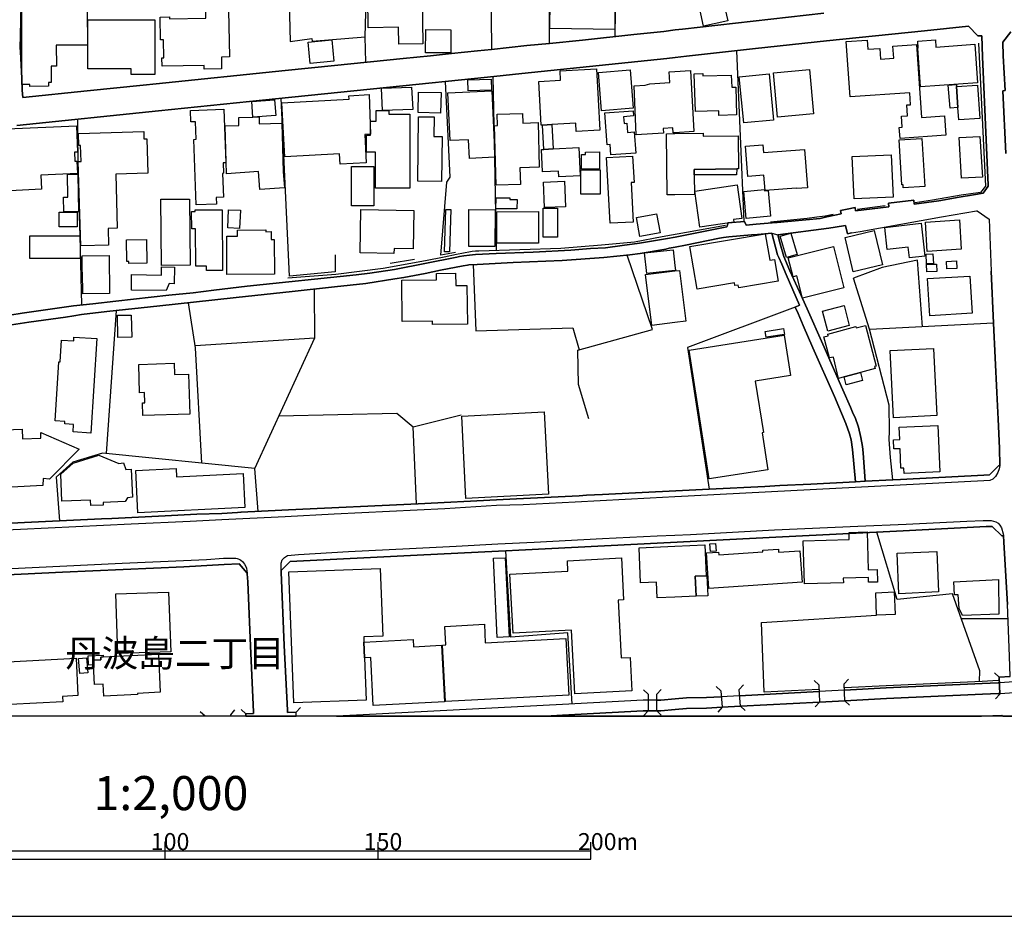
# Model space of a CAD drawing. Extents: x -10 to 410, y -24 to 273.
# Drawn here: x 182 to 298, y -24 to 81 of the extents above; entities that cross this region are included whole.
import ezdxf

# ---------------------------------------------------------------- set-up
doc = ezdxf.new("R2010")
doc.units = 0
for name, color, linetype in [('03_GYOUSEI_POLY', 4, 'Continuous'), ('05_DM_LINE', 7, 'Continuous'), ('06_HOUSE_POLY', 160, 'Continuous'), ('07_HODO_POLY', 1, 'Continuous'), ('08_ROAD_LINE', 3, 'Continuous'), ('09_ROAD_POLY', 5, 'Continuous'), ('12_KASEN_LINE', 4, 'Continuous'), ('13_KASEN_POLY', 253, 'Continuous'), ('印刷レイアウト', 1, 'Continuous'), ('印刷用フレーム', 1, 'Continuous'), ('背景', 3, 'Continuous')]:
    doc.layers.add(name, color=color, linetype=linetype)
doc.styles.add('STD', font='txt')

msp = doc.modelspace()

# ---------------------------------------------------------------- linework, layer by layer
at = {"layer": '05_DM_LINE', "color": 253}
for p, q in [((223.132633, 76.373288), (223.057186, 79.357775)), ((266.62283, 77.736513), (267.482037, 57.681923)), ((225.982072, 52.810902), (228.821864, 53.263932)), ((256.767101, 45.013962), (253.817065, 53.740389)), ((192.682296, 30.467046), (193.85225, 47.248107)), ((296.827705, 45.763959), (282.287679, 45.017752)), ((297.202875, 37.631123), (296.827705, 45.763959)), ((203.092513, 43.131217), (217.116808, 44.033488)), ((263.43715, 26.271609), (269.967329, 26.607506)), ((275.372683, 26.877257), (280.597171, 27.142874)), ((293.027075, 11.095964), (298.522002, 11.115256)), ((297.481928, 4.197504), (296.937259, 4.713235)), ((276.292524, 3.302813), (275.741998, 3.806831)), ((279.292513, 3.42787), (279.797564, 3.98253)), ((297.481928, 4.197504), (297.552208, 2.221053)), ((256.27204, 2.205206), (255.737017, 2.736439)), ((257.272152, 2.232766), (257.802352, 2.764)), ((264.807265, 2.623096), (264.241924, 3.11161)), ((264.807265, 2.623096), (264.946791, 0.677995)), ((266.957693, 2.756076), (267.446897, 3.32245)), ((267.09722, 0.791338), (266.957693, 2.756076)), ((267.007303, 2.037429), (276.327664, 2.537313)), ((276.292524, 3.302813), (276.377618, 1.287432)), ((279.377607, 1.447629), (279.292513, 3.42787)), ((256.27204, 2.205206), (256.27204, 0.255971)), ((257.272152, 0.271818), (257.272152, 2.232766)), ((276.377618, 1.287432), (267.09722, 0.791338)), ((276.377618, 1.287432), (275.872567, 0.732772)), ((279.377607, 1.447629), (279.927444, 0.935688)), ((297.552208, 2.221053), (297.037855, 1.677762)), ((204.247654, -0.349333), (203.682313, 0.138837)), ((207.262457, -0.208773), (207.747526, 0.361391)), ((209.027035, -0.072002), (208.472374, 0.43167)), ((214.92745, 0.088194), (215.432156, 0.642855)), ((214.94812, -0.352778), (214.92745, 0.088194)), ((256.27204, 0.255971), (255.74184, -0.271129)), ((257.272152, 0.271818), (257.802352, -0.26355)), ((264.946791, 0.677995), (264.457587, 0.111621)), ((267.09722, 0.791338), (267.66256, 0.302824)), ((194.380039, -0.352778), (194.442051, -0.282842)), ((204.247998, -0.352778), (204.247654, -0.349333)), ((207.273481, -0.352778), (207.262457, -0.208773)), ((209.04047, -0.352778), (209.027035, -0.072002))]:
    msp.add_line(p, q, dxfattribs=at)
for points in [[(252.396997, 79.392914), (252.486914, 85.306765), (252.962682, 97.638829), (250.192136, 97.615403), (237.691951, 97.322569), (237.872819, 77.85778), (242.026915, 78.330103), (244.667581, 78.596064), (244.702721, 82.568604)], [(220.03756, 95.873218), (213.912869, 91.197534), (214.217415, 78.826196), (216.787801, 79.177941), (216.802271, 78.842044), (223.057186, 79.357775), (223.512283, 96.556725), (220.03756, 95.873218)], [(233.656711, 54.052859), (231.932096, 53.740389), (232.622838, 62.302829), (233.002488, 62.896764), (232.487101, 74.123296)], [(238.446772, 54.283336), (238.272106, 65.127119), (238.062299, 74.713097)], [(219.507359, 53.791376), (219.53182, 51.791154), (214.167461, 51.267844), (213.182164, 72.150635)], [(189.75741, 47.896818), (189.587566, 55.998305), (189.35709, 63.103814), (189.316954, 69.697382)], [(235.73686, 52.631068), (236.037617, 44.853765), (247.422624, 45.205165), (248.172621, 42.638913)], [(288.491951, 45.338146), (287.906974, 53.142665), (283.752534, 52.283458), (280.392187, 51.025654)], [(284.997591, 27.361637), (284.736797, 29.99059), (284.582802, 32.092098), (284.587625, 33.080151), (284.566954, 36.11528), (282.272176, 45.072529), (280.392187, 51.025654)], [(210.067109, 28.705225), (217.116808, 44.033488), (217.082701, 49.763715)], [(274.027029, 49.420239), (274.942046, 47.427941), (276.792752, 43.29107), (279.132316, 37.947382), (280.031831, 35.896517), (280.33741, 35.115514), (280.557208, 34.68591), (280.952705, 33.568666), (281.257595, 32.330154), (281.437085, 31.271821), (281.507365, 30.54525), (281.762302, 27.20144)], [(203.86697, 29.338089), (203.132476, 42.877314), (202.312199, 48.158301)], [(280.597171, 27.142874), (280.262307, 30.93179), (280.10211, 32.052824), (279.922621, 32.767681), (279.491984, 33.990346), (278.137373, 37.138818), (275.622797, 42.853543), (274.486949, 45.466992), (273.882335, 46.881204), (273.537826, 47.63878), (260.882612, 42.892817), (263.43715, 26.271609)], [(249.297445, 34.514), (248.09235, 38.55682), (248.026893, 42.59585), (256.767101, 45.013962)], [(212.917581, 34.89675), (226.772032, 35.201297), (228.677515, 33.587958)], [(229.082658, 24.556985), (228.677515, 33.587958), (234.302322, 34.982533)], [(296.357104, 27.943514), (297.387188, 29.025618), (297.577702, 29.041121), (297.502599, 31.076484), (297.347225, 34.48265)], [(210.462606, 23.666083), (210.067109, 28.705225), (192.212557, 30.517689), (188.722331, 29.455222), (186.752597, 27.669973), (187.147061, 22.545049), (192.092495, 22.78724), (193.281915, 22.842017)], [(284.997591, 27.361637), (285.906752, 27.408491), (295.672564, 27.908374), (296.357104, 27.943514)], [(295.167513, 3.693487), (295.212644, 4.951291), (292.002504, 13.978819), (285.491962, 13.326318), (283.132416, 21.236602)], [(247.36199, 1.056955), (246.827656, 9.400632), (240.156917, 8.912462), (239.552303, 19.05689), (238.696886, 19.017616), (229.137435, 18.541159)], [(276.316984, 2.783293), (269.877756, 2.443606), (269.587679, 10.627086), (283.092453, 11.486637)], [(297.497776, 3.806831), (297.357216, 3.803041), (295.467581, 3.7052), (284.196951, 3.205317), (279.31215, 2.94349)], [(279.321796, 2.69751), (284.207631, 2.955203), (295.477227, 3.455431), (297.362039, 3.552927), (297.507422, 3.556717)], [(256.27204, 1.506196), (255.677417, 1.498272), (246.202715, 0.998389), (222.797426, -0.197059), (219.6648, -0.352778)], [(257.272152, 1.521699), (257.762389, 1.525488), (259.441873, 1.666048), (260.757555, 1.775602), (263.137427, 1.830379), (264.857218, 1.919952)], [(297.547385, 2.306836), (297.402002, 2.303046), (295.537861, 2.205206), (284.267231, 1.705322), (279.377607, 1.447629)], [(256.27204, 0.255971), (255.677417, 0.248391), (246.202715, -0.251836), (244.22592, -0.352778)], [(264.946791, 0.677995), (263.137427, 0.580154), (260.757555, 0.525722), (259.441873, 0.416168), (257.762389, 0.275608), (257.272152, 0.271818)]]:
    msp.add_lwpolyline(points, dxfattribs=at)
at = {"layer": '06_HOUSE_POLY', "color": 255}
for points in [[(252.33843, 80.232484), (244.728215, 80.326535), (244.808141, 86.716843), (247.768167, 86.681703), (247.79366, 88.701218), (249.923419, 88.677791), (249.943056, 90.072366), (252.523088, 90.037226), (252.463487, 85.306765), (252.083493, 85.3109), (252.048353, 82.756017), (252.368747, 82.752227), (252.33843, 80.232484)], [(226.989073, 78.502013), (226.958757, 80.490522), (223.403073, 80.435745), (223.298343, 87.412408), (224.913748, 87.435834), (224.928217, 86.431934), (229.703809, 86.502214), (229.823698, 78.541287), (226.989073, 78.502013)], [(204.152913, 75.580227), (204.14809, 76.006041), (199.193009, 75.916124), (199.173545, 76.884885), (199.397993, 76.884885), (199.353206, 79.021533), (199.008352, 79.017744), (198.958571, 81.681836), (200.048427, 81.701473), (200.05325, 81.486499), (204.333781, 81.564703), (204.25351, 86.056763), (206.933105, 86.10775), (207.098126, 77.002018), (206.158648, 76.986515), (206.183108, 75.615367), (204.152913, 75.580227)], [(183.68319, 73.541075), (183.68319, 73.759839), (182.743712, 73.759839), (182.718391, 84.306999), (184.623701, 84.306999), (184.623701, 83.447447), (184.993704, 83.470874), (184.993704, 83.869472), (185.878577, 83.877051), (185.878577, 85.185843), (187.178411, 85.185843), (187.178411, 83.916325), (187.652973, 83.920114), (187.65883, 82.572393), (190.4137, 82.576527), (190.418523, 78.392803), (186.773096, 78.38488), (186.777919, 75.916124), (186.152979, 75.916124), (186.158835, 74.006163), (185.862901, 74.006163), (185.862901, 73.572426), (183.68319, 73.541075)], [(262.768113, 80.595942), (262.208629, 83.162193), (265.053244, 83.795058), (265.618929, 81.232595), (262.768113, 80.595942)], [(195.573937, 74.939784), (195.56808, 75.619501), (190.487942, 75.611578), (190.478124, 81.357652), (198.338454, 81.365576), (198.348272, 74.947363), (195.573937, 74.939784)], [(233.103084, 77.467106), (230.128589, 77.482609), (230.153049, 80.220771), (233.113764, 80.185631), (233.103084, 77.467106)], [(216.583507, 76.236518), (216.348207, 78.755916), (219.118753, 79.017744), (219.358187, 76.502135), (216.583507, 76.236518)], [(285.843362, 67.439811), (285.753445, 68.736545), (286.093476, 68.759972), (286.003559, 70.056706), (286.713593, 70.107693), (286.623676, 71.365498), (287.078773, 71.396848), (286.983, 72.802791), (279.968441, 72.322545), (279.52299, 78.80277), (281.968319, 78.97089), (282.043766, 77.900499), (283.468313, 78.002129), (283.553407, 76.744325), (285.108179, 76.849745), (285.008615, 78.271536), (287.763314, 78.463083), (288.353114, 69.904433), (291.078874, 70.091846), (291.233214, 67.810848), (285.843362, 67.439811)], [(288.248728, 73.482509), (287.918688, 78.017632), (287.983111, 78.021766), (287.923511, 78.86926), (289.987812, 79.025667), (290.053269, 78.146823), (294.612853, 78.48272), (294.948749, 73.974813), (288.248728, 73.482509)], [(243.848337, 69.005952), (243.692963, 68.994238), (243.413566, 74.13501), (245.978095, 74.27557), (245.918495, 75.365598), (250.213496, 75.599864), (250.607959, 68.400648), (247.813298, 68.244241), (247.758521, 69.236428), (244.958691, 69.080366), (243.848337, 69.005952)], [(250.79365, 70.681991), (250.418479, 75.181974), (254.148139, 75.49031), (254.522965, 70.990327), (250.79365, 70.681991)], [(254.848183, 67.857701), (254.612882, 73.627203), (255.92822, 73.697483), (256.468411, 73.865259), (258.803497, 74.021666), (258.728049, 75.256044), (259.413623, 75.294973), (261.223332, 75.400738), (261.648112, 68.244241), (259.413623, 68.115394), (259.187969, 68.099891), (259.152829, 68.681768), (258.023183, 68.615278), (258.053499, 68.045114), (254.848183, 67.857701)], [(271.463534, 69.927859), (270.97812, 75.135121), (275.192849, 75.52545), (275.678263, 70.314743), (271.463534, 69.927859)], [(235.128456, 73.041192), (235.093316, 74.326213), (237.818042, 74.404416), (237.858005, 73.119396), (235.128456, 73.041192)], [(264.583678, 70.146623), (264.563007, 70.697493), (261.808309, 70.607576), (261.663615, 75.00593), (262.678196, 75.04107), (262.688186, 74.771663), (266.033719, 74.881217), (266.078849, 73.455292), (266.548416, 73.470795), (266.653147, 70.213113), (264.583678, 70.146623)], [(267.487893, 69.256066), (266.96355, 74.685881), (270.463422, 75.021777), (270.982943, 69.591962), (267.487893, 69.256066)], [(225.083591, 70.705417), (224.948888, 73.341949), (228.493891, 73.470795), (228.628594, 70.838053), (225.083591, 70.705417)], [(231.902813, 70.40466), (229.253535, 70.467017), (229.308312, 72.877205), (231.958624, 72.814505), (231.902813, 70.40466)], [(235.27315, 65.088189), (235.173587, 67.279614), (233.008344, 67.181774), (232.753407, 72.779365), (237.903136, 73.017765), (238.258325, 65.224959), (235.27315, 65.088189)], [(292.643292, 71.07232), (291.723107, 70.994461), (291.508477, 73.697483), (292.473448, 73.771552), (292.483095, 73.529362), (292.643292, 71.07232)], [(292.643292, 71.07232), (292.483095, 73.529362), (294.948749, 73.689559), (295.203687, 69.791089), (292.738032, 69.630892), (292.643292, 71.07232)], [(209.868671, 69.935783), (209.728111, 71.791311), (212.402884, 71.982514), (212.543443, 70.134909), (209.868671, 69.935783)], [(223.673513, 67.939695), (223.018256, 67.916268), (223.163639, 64.576248), (220.09337, 64.416051), (220.027913, 65.615289), (213.593509, 65.275602), (213.258301, 71.615267), (221.143091, 72.037291), (221.118631, 72.455181), (223.508493, 72.576449), (223.673513, 67.939695)], [(203.188287, 59.627024), (202.903033, 67.326468), (203.178296, 67.338181), (203.103193, 69.396625), (202.588496, 69.376988), (202.543709, 70.72471), (206.458716, 70.869404), (206.688159, 64.592095), (206.373622, 64.576248), (206.418753, 63.346004), (206.303342, 63.34187), (206.402905, 60.545142), (205.558168, 60.517925), (205.588485, 59.716941), (203.188287, 59.627024)], [(223.673513, 67.939695), (223.673513, 69.482753), (224.313268, 69.482753), (224.313268, 70.705417), (225.083591, 70.705417), (225.828765, 70.705417), (225.828765, 70.287183), (228.293731, 70.287183), (228.298554, 61.615533), (224.258491, 61.611399), (224.253668, 65.830263), (223.213593, 65.830263), (223.213593, 67.838064), (223.673513, 67.838064), (223.673513, 67.939695)], [(251.898147, 65.506079), (251.803407, 66.71703), (251.468544, 66.689814), (251.18329, 70.428087), (254.503673, 70.677856), (254.548459, 70.072553), (253.378505, 69.982636), (253.438105, 69.201289), (253.753676, 69.224715), (253.833602, 68.135031), (254.618739, 68.197388), (254.808219, 65.724843), (251.898147, 65.506079)], [(209.868671, 69.935783), (210.588352, 69.95542), (210.607989, 69.142722), (213.258301, 69.217136), (213.413675, 63.537207), (213.548378, 61.642749), (210.673446, 61.439488), (210.528063, 63.553054), (206.743625, 63.287438), (206.588596, 68.931882), (208.223294, 68.974946), (208.198834, 69.892719), (209.868671, 69.935783)], [(231.998587, 62.381033), (229.218395, 62.416173), (229.313135, 69.99056), (231.133523, 69.967133), (231.103206, 67.677867), (232.067833, 67.666154), (231.998587, 62.381033)], [(238.428513, 61.955219), (238.228008, 68.935672), (238.583542, 68.947385), (238.543579, 70.295106), (241.513251, 70.380889), (241.543568, 69.240563), (243.343286, 69.291206), (243.48798, 64.064651), (241.218351, 64.002295), (241.273128, 62.041347), (238.428513, 61.955219)], [(181.317959, 61.303063), (180.998599, 68.556711), (189.128507, 68.912245), (189.263383, 65.826473), (188.913706, 65.810626), (188.958664, 64.767795), (189.197926, 64.779508), (189.263383, 63.30673), (184.963559, 63.119317), (185.038662, 61.467049), (181.317959, 61.303063)], [(189.638382, 54.81457), (189.357951, 64.720942), (189.688163, 64.732655), (189.633386, 66.627113), (189.423408, 66.619189), (189.383445, 68.021688), (197.038791, 68.240451), (197.063079, 67.385034), (197.418613, 67.396748), (197.533851, 63.369431), (193.753548, 63.259877), (193.938205, 56.892651), (192.848349, 56.861646), (192.902954, 54.904487), (189.638382, 54.81457)], [(243.848337, 69.005952), (244.958691, 69.080366), (245.113032, 66.213013), (244.003711, 66.146522), (243.848337, 69.005952)], [(266.66865, 63.869314), (261.652935, 63.802824), (261.663615, 63.154457), (261.692898, 60.861401), (259.413623, 60.830396), (258.508596, 60.814548), (258.408689, 67.994472), (259.413623, 68.009975), (262.718503, 68.056828), (262.723326, 67.697504), (266.818167, 67.752281), (266.86881, 63.877238), (266.66865, 63.869314)], [(286.223356, 61.650673), (286.197862, 62.006207), (286.053513, 62.002072), (285.728296, 67.259977), (288.408925, 67.431887), (288.758257, 61.81087), (286.223356, 61.650673)], [(293.058426, 62.759993), (292.783851, 67.541097), (295.228147, 67.682001), (295.508577, 62.900553), (293.058426, 62.759993)], [(244.003711, 66.146522), (245.113032, 66.213013), (248.108198, 66.384923), (248.288721, 63.06075), (245.783792, 62.92019), (245.748652, 63.611621), (243.868663, 63.509991), (243.728103, 66.131019), (244.003711, 66.146522)], [(270.013493, 61.314776), (269.868799, 63.111393), (267.982954, 62.963254), (267.698044, 66.525483), (269.728239, 66.68568), (269.798519, 65.771696), (274.638189, 66.150656), (274.993723, 61.650673), (273.633599, 61.545253), (273.628432, 61.599685), (270.013493, 61.314776)], [(248.443061, 63.826251), (248.423424, 65.537429), (248.898158, 65.541219), (248.898158, 65.838186), (250.543536, 65.857479), (250.567996, 63.849677), (248.443061, 63.826251)], [(251.823044, 57.474873), (251.388273, 65.189819), (254.438216, 65.361385), (254.612882, 62.279403), (254.253559, 62.26011), (254.513319, 57.627146), (251.823044, 57.474873)], [(280.443175, 60.349805), (280.228201, 65.322456), (284.803288, 65.517792), (285.018262, 60.545142), (280.443175, 60.349805)], [(224.053507, 59.50989), (221.453838, 59.50989), (221.453838, 64.150434), (224.053507, 64.150434), (224.053507, 59.50989)], [(248.368647, 60.884828), (248.343498, 63.724965), (250.618639, 63.744257), (250.643099, 60.904465), (248.368647, 60.884828)], [(266.66865, 63.869314), (266.653147, 63.16617), (261.663615, 63.154457), (261.652935, 63.802824), (266.66865, 63.869314)], [(187.652973, 58.81467), (187.628513, 60.541352), (188.123745, 60.553065), (188.08361, 63.23645), (189.313165, 63.252298), (189.373626, 58.841886), (187.652973, 58.81467)], [(244.08846, 59.33798), (243.978217, 62.314543), (246.463509, 62.40446), (246.573063, 59.427897), (244.08846, 59.33798)], [(262.338509, 57.029422), (261.733206, 61.240362), (266.708613, 61.98278), (267.268096, 58.056749), (266.30347, 57.9124), (266.343433, 57.630935), (262.338509, 57.029422)], [(267.782794, 58.060883), (267.508564, 61.224859), (269.928399, 61.435699), (269.942868, 61.271712), (270.368682, 61.310642), (270.628442, 58.310653), (267.782794, 58.060883)], [(199.108088, 52.521514), (199.038669, 60.302951), (202.409006, 60.330168), (202.478252, 52.552865), (199.108088, 52.521514)], [(240.862817, 59.170204), (238.398196, 59.181917), (238.403019, 60.474862), (240.038751, 60.470728), (240.038751, 60.275735), (240.868674, 60.275735), (240.862817, 59.170204)], [(204.398204, 51.935848), (204.393381, 52.455368), (203.153147, 52.447445), (203.123519, 56.838219), (202.673589, 56.830295), (202.658775, 58.865313), (203.078733, 58.869447), (203.078733, 59.041357), (206.233062, 59.064784), (206.288873, 51.951351), (204.398204, 51.935848)], [(208.30322, 56.869225), (206.907956, 56.931925), (206.998562, 59.064784), (208.393137, 59.006217), (208.30322, 56.869225)], [(226.418566, 53.920223), (222.433279, 54.009795), (222.548345, 59.111637), (228.772944, 58.970733), (228.668557, 54.470749), (226.428212, 54.521737), (226.418566, 53.920223)], [(232.938064, 54.11935), (232.363078, 54.142776), (232.508461, 59.111637), (233.083792, 59.092), (232.938064, 54.11935)], [(238.282785, 54.736366), (235.192879, 54.752214), (235.218373, 59.080287), (238.303456, 59.06065), (238.282785, 54.736366)], [(245.612915, 55.849821), (243.9479, 55.849821), (243.953757, 59.2677), (245.618772, 59.2677), (245.612915, 55.849821)], [(189.213601, 57.064562), (187.09349, 57.076275), (187.103136, 58.791243), (189.223248, 58.77953), (189.213601, 57.064562)], [(238.518085, 55.146677), (238.508439, 58.838097), (243.388417, 58.846021), (243.398063, 55.16218), (238.518085, 55.146677)], [(255.308103, 55.931814), (254.893313, 58.15459), (257.253548, 58.592117), (257.668682, 56.365552), (255.308103, 55.931814)], [(289.038688, 54.177916), (288.813034, 57.611643), (292.808312, 57.869336), (293.028109, 54.435609), (289.038688, 54.177916)], [(206.813216, 51.474894), (206.778076, 55.955241), (208.063097, 55.966954), (208.058274, 56.678022), (211.368666, 56.701449), (211.368666, 56.494398), (211.993951, 56.501978), (212.003597, 55.572491), (212.36292, 55.57628), (212.393237, 51.517613), (206.813216, 51.474894)], [(286.938213, 53.412416), (286.793519, 54.689513), (284.338544, 54.412183), (284.043644, 56.986358), (288.328654, 57.474873), (288.768248, 53.619466), (286.938213, 53.412416)], [(189.572925, 53.338002), (183.673543, 53.357639), (183.678366, 56.025521), (189.578781, 56.005884), (189.572925, 53.338002)], [(195.282826, 52.759915), (195.278003, 53.005895), (195.053383, 53.002105), (194.998606, 55.545275), (197.348333, 55.595917), (197.402938, 52.806768), (195.282826, 52.759915)], [(262.032929, 49.759926), (261.173378, 54.736366), (270.018316, 56.255998), (270.553339, 53.146799), (271.103177, 53.240506), (271.538637, 50.689757), (266.898093, 49.892906), (266.843316, 50.236382), (266.458499, 50.170237), (266.403033, 50.509923), (262.032929, 49.759926)], [(272.498785, 53.463059), (271.763257, 55.951451), (273.013482, 56.322488), (273.748665, 53.826516), (272.498785, 53.463059)], [(280.358081, 51.779441), (279.388287, 55.814681), (282.798587, 56.634958), (283.773204, 52.607642), (280.358081, 51.779441)], [(256.108054, 51.592027), (255.843471, 53.994293), (259.20864, 54.369463), (259.413623, 52.541151), (259.473223, 51.963064), (259.413623, 51.955141), (256.108054, 51.592027)], [(274.373606, 48.697458), (273.708702, 51.302984), (273.278065, 51.18964), (272.713414, 53.416206), (278.013349, 54.752214), (279.242904, 49.920123), (274.373606, 48.697458)], [(189.888323, 49.216979), (189.853183, 51.759804), (189.822866, 51.756014), (189.808225, 53.666319), (192.973234, 53.697325), (193.028011, 49.255908), (189.888323, 49.216979)], [(288.942914, 52.705138), (288.898128, 53.865446), (289.708759, 53.896796), (289.753545, 52.736488), (288.942914, 52.705138)], [(199.657925, 49.607652), (195.588578, 49.619366), (195.598225, 51.451468), (199.123763, 51.377053), (199.143228, 52.377165), (200.653041, 52.342025), (200.613078, 50.39279), (200.043604, 50.396579), (199.657925, 49.607652)], [(288.978054, 51.779441), (288.953594, 52.669998), (290.128716, 52.701348), (290.152832, 51.810791), (288.978054, 51.779441)], [(291.338634, 52.119472), (291.293503, 53.005895), (292.453811, 53.072385), (292.503421, 52.181828), (291.338634, 52.119472)], [(230.943009, 45.587915), (230.938186, 45.974799), (227.402829, 45.93587), (227.348397, 50.795177), (231.428423, 50.84203), (231.418777, 51.580314), (233.657745, 51.60753), (233.678415, 50.177816), (234.987896, 50.189529), (235.038883, 45.630979), (230.943009, 45.587915)], [(256.688208, 45.486629), (255.947857, 51.463181), (259.413623, 51.892784), (259.937967, 51.955141), (260.678318, 45.982723), (259.413623, 45.822526), (256.688208, 45.486629)], [(289.328765, 46.63109), (289.078651, 50.98259), (294.038555, 51.271634), (294.293492, 46.916344), (289.328765, 46.63109)], [(277.367738, 44.822415), (276.748655, 47.1544), (279.26323, 47.822404), (279.883347, 45.486629), (277.367738, 44.822415)], [(194.00349, 44.060704), (193.947852, 46.677943), (195.572903, 46.713083), (195.628541, 44.095844), (194.00349, 44.060704)], [(270.128559, 44.099634), (270.023139, 44.779351), (272.178391, 45.119382), (272.282777, 44.435875), (270.128559, 44.099634)], [(281.192828, 39.971031), (279.282867, 39.467014), (278.628643, 39.256174), (278.013349, 41.771783), (277.543438, 41.701503), (276.898172, 44.146832), (277.418726, 44.279468), (277.367738, 44.474805), (280.663661, 45.369496), (280.708792, 45.213089), (281.768159, 45.490419), (283.02803, 40.724818), (282.848196, 40.681755), (282.918476, 40.427851), (281.192828, 39.971031)], [(190.833657, 32.857598), (188.742829, 32.986445), (188.798467, 33.877002), (187.758393, 33.939703), (187.77803, 34.20532), (186.628574, 34.279389), (187.053354, 41.232625), (187.237839, 41.220912), (187.393213, 43.77545), (188.822928, 43.685878), (188.848249, 44.115481), (191.513375, 43.951495), (190.833657, 32.857598)], [(263.43336, 27.48256), (261.072781, 42.607563), (272.233168, 44.349748), (272.968351, 39.63479), (268.833548, 38.967131), (269.818156, 32.912375), (269.643145, 32.884814), (270.318039, 28.556741), (263.43336, 27.48256)], [(285.067871, 34.666273), (284.668585, 42.541073), (289.763192, 42.8029), (290.163856, 34.928101), (285.067871, 34.666273)], [(196.947841, 34.928101), (196.903054, 36.416382), (197.173494, 36.420171), (197.138354, 37.607696), (196.548554, 37.591848), (196.447957, 40.920155), (200.603087, 41.045212), (200.64305, 39.724707), (202.303242, 39.77156), (202.437945, 35.087953), (196.947841, 34.928101)], [(281.192828, 39.971031), (281.433295, 39.029487), (279.518167, 38.529603), (279.282867, 39.467014), (281.192828, 39.971031)], [(234.878687, 25.177791), (234.373636, 34.83026), (244.058143, 35.338067), (244.563194, 25.681809), (234.878687, 25.177791)], [(286.313273, 28.095787), (286.282956, 28.752078), (285.947748, 28.736575), (285.838539, 31.021707), (285.133328, 30.990356), (285.083719, 32.072461), (285.803399, 32.107601), (285.737942, 33.552818), (290.277889, 33.759869), (290.528003, 28.291124), (286.313273, 28.095787)], [(177.813091, 26.314673), (177.498726, 32.029397), (178.683322, 32.072461), (178.64801, 33.177992), (182.772995, 33.330265), (182.793666, 32.201308), (184.958564, 32.271587), (184.938066, 32.919954), (189.452691, 30.96314), (185.973317, 27.467057), (185.223319, 27.510121), (185.208678, 26.689499), (177.813091, 26.314673)], [(190.827801, 24.349935), (190.808336, 25.002091), (187.418534, 24.884958), (187.303296, 28.037221), (188.758504, 29.346012), (191.753498, 30.252072), (194.128547, 29.287446), (194.678384, 29.381152), (194.938144, 28.591881), (195.558261, 28.615308), (195.737923, 25.326275), (195.123663, 25.271842), (194.843404, 24.830181), (192.273018, 24.701335), (192.268195, 24.396788), (190.827801, 24.349935)], [(196.353217, 23.510021), (196.108099, 28.447531), (200.848378, 28.685588), (200.893164, 27.736464), (208.702851, 28.127138), (208.903011, 24.134961), (196.353217, 23.510021)], [(274.633366, 15.146707), (274.468346, 20.205141), (279.88817, 20.384975), (279.863021, 21.181825), (281.968319, 21.252105), (282.113013, 16.822401), (283.162733, 16.857541), (283.213376, 15.380973), (282.157799, 15.345833), (282.138162, 15.920131), (279.17848, 15.826424), (279.19295, 15.29519), (274.633366, 15.146707)], [(261.888235, 13.720782), (259.41259, 13.611572), (257.317971, 13.517866), (257.232878, 15.377184), (255.38355, 15.291056), (255.193037, 19.392787), (259.41259, 19.5802), (262.933133, 19.740397), (263.098153, 16.115468), (261.777992, 16.056901), (261.888235, 13.720782)], [(263.58839, 18.947336), (263.51811, 19.861664), (264.193004, 19.912307), (264.263284, 18.994189), (263.58839, 18.947336)], [(263.383407, 14.630976), (263.112967, 18.791273), (264.543715, 18.88498), (264.563007, 18.564586), (269.733062, 18.904617), (269.718248, 19.12717), (271.563097, 19.252227), (271.58859, 18.877056), (274.093519, 19.041043), (274.338466, 15.349967), (263.383407, 14.630976)], [(285.713482, 14.002246), (285.497819, 18.767847), (290.158, 18.974897), (290.372629, 14.213086), (285.713482, 14.002246)], [(238.548402, 8.876978), (238.088482, 18.166333), (239.48788, 18.236613), (239.9478, 8.939678), (238.548402, 8.876978)], [(247.657924, 2.252059), (247.268283, 9.740318), (240.398074, 9.385129), (240.037717, 16.287378), (246.843503, 16.642912), (246.782869, 17.877289), (253.133558, 18.201473), (253.388151, 13.302892), (252.763211, 13.267752), (253.112888, 6.486426), (254.143316, 6.537413), (254.348299, 2.595879), (247.657924, 2.252059)], [(222.963479, 6.474712), (223.148136, 1.517909), (214.668723, 1.197515), (214.093392, 16.556784), (224.808328, 16.955382), (225.108051, 9.025461), (222.867706, 8.939678), (222.893199, 8.326451), (222.963479, 6.474712)], [(263.098153, 16.115468), (263.157753, 16.115468), (263.277987, 13.775559), (261.888235, 13.720782), (261.777992, 16.056901), (263.098153, 16.115468)], [(293.173492, 11.463211), (292.782818, 12.275564), (292.678432, 13.8734), (292.253651, 13.885113), (292.162701, 15.4044), (297.398212, 15.670017), (297.428185, 11.60756), (293.173492, 11.463211)], [(194.00349, 6.98252), (193.753548, 13.974685), (199.952825, 14.201373), (200.202767, 7.201283), (194.00349, 6.98252)], [(283.093487, 11.486637), (282.982899, 14.119379), (285.157788, 14.216876), (285.268376, 11.57621), (283.093487, 11.486637)], [(232.468498, 1.338075), (232.112964, 7.967128), (232.513284, 7.990554), (232.398218, 10.166132), (237.032905, 10.416246), (237.147971, 8.232745), (246.603035, 8.736418), (246.957536, 2.111499), (232.468498, 1.338075)], [(222.963479, 6.474712), (222.893199, 8.326451), (228.662701, 8.630998), (228.707487, 7.787294), (232.013401, 7.962994), (232.367901, 1.330151), (223.992874, 0.880911), (223.687983, 6.506063), (222.963479, 6.474712)], [(181.353099, 0.994255), (181.088516, 6.029606), (189.088544, 6.451286), (189.317988, 2.041219), (187.487953, 1.939589), (187.523093, 1.322572), (181.353099, 0.994255)], [(189.537785, 4.635031), (189.398086, 6.400643), (190.332568, 6.474712), (190.478124, 4.713235), (189.537785, 4.635031)], [(191.133381, 5.662359), (190.553399, 5.631009), (190.523082, 6.724826), (192.282837, 6.787183), (192.282837, 6.588056), (191.99276, 6.572553), (192.008435, 6.252159), (191.103236, 6.201516), (191.133381, 5.662359)], [(191.133381, 5.662359), (191.103236, 6.201516), (192.008435, 6.252159), (191.99276, 6.572553), (192.282837, 6.588056), (198.758411, 6.916374), (198.988026, 2.447396), (196.318077, 2.306836), (196.3229, 2.181779), (192.353117, 1.974729), (192.278014, 3.404443), (191.253615, 3.349666), (191.133381, 5.662359)]]:
    msp.add_lwpolyline(points, close=True, dxfattribs=at)
at = {"layer": '07_HODO_POLY', "color": 253}
for points in [[(176.812119, 22.060669), (183.031894, 22.353847), (187.147061, 22.545049), (192.092495, 22.78724), (193.281915, 22.842017), (199.537691, 23.150697), (203.27717, 23.330187), (206.202745, 23.420104), (208.052417, 23.541371), (208.45756, 23.568587), (208.462383, 23.568587), (213.241764, 23.806988), (214.047572, 23.853841), (229.276961, 24.568698), (238.467442, 25.033442), (240.797361, 25.146785), (248.177444, 25.506109), (249.027005, 25.552962), (250.90217, 25.642879), (251.63253, 25.670095), (263.43715, 26.271609), (269.967329, 26.607506), (271.731906, 26.697423), (275.372683, 26.877257), (280.597171, 27.142874), (281.762302, 27.20144), (284.997591, 27.361637), (285.906752, 27.408491), (295.672564, 27.908374), (296.357104, 27.943514), (297.387188, 29.025618), (297.577702, 29.041121), (297.477105, 28.666295), (297.322076, 28.240481), (297.067139, 27.764025), (296.747778, 27.455344), (296.366751, 27.30686), (295.672564, 27.23658), (270.73214, 25.951215), (260.962538, 25.443408), (259.41259, 25.361415), (256.517331, 25.212931), (247.69203, 24.740264), (241.587665, 24.443641), (238.472266, 24.357514), (232.38237, 23.963051), (219.406763, 23.33811), (213.647252, 23.045277), (206.202745, 22.670106), (202.482042, 22.486483), (195.547409, 22.166089), (182.577831, 21.560786), (173.94201, 21.170112)], [(180.682339, 16.935745), (194.491832, 17.592036), (204.42232, 18.037142), (206.406695, 18.178046), (207.672423, 18.181836), (207.872583, 18.162199), (207.99764, 18.138772), (208.132343, 18.103632), (208.312177, 18.033352), (208.452737, 17.947569), (208.62258, 17.783238), (208.75246, 17.638889), (208.75246, 17.638889), (208.887164, 17.482482), (209.027035, 17.216865), (209.087668, 17.013949), (209.132454, 16.697344), (209.172418, 16.420014), (208.2574, 17.525545), (206.477319, 17.431839), (201.732045, 17.170011), (187.482096, 16.517855), (166.432218, 15.513954)]]:
    msp.add_lwpolyline(points, dxfattribs=at)
msp.add_lwpolyline([(297.577702, 22.05309), (297.747545, 21.740275), (297.962519, 21.041265), (297.982156, 20.822502), (297.927379, 20.810788), (297.787853, 20.810788), (296.677498, 21.912185), (295.972287, 21.877045), (286.207509, 21.392665), (272.037831, 20.693655), (251.15194, 19.611551), (241.071935, 19.13096), (239.552303, 19.05689), (238.696886, 19.017616), (229.137435, 18.541159), (214.247732, 17.802875), (213.162872, 16.748332), (213.186987, 17.572399), (213.302398, 17.982709), (213.577661, 18.275543), (213.917692, 18.482593), (215.217527, 18.627287), (221.092448, 18.943547), (228.227241, 19.318717), (233.722168, 19.591914), (238.627639, 19.861664), (242.882332, 20.057001), (250.91285, 20.470757), (257.316938, 20.791151), (259.41259, 20.881068), (261.247792, 20.955138), (271.087674, 21.486372), (280.897238, 21.928033), (286.557186, 22.170223), (293.702658, 22.53747), (295.607107, 22.60775), (295.792453, 22.615329), (295.937147, 22.61154), (296.562088, 22.603616), (297.082642, 22.451343), (297.372719, 22.283567), (297.577702, 22.05309)], close=True, dxfattribs=at)
at = {"layer": '08_ROAD_LINE', "color": 253}
for p, q in [((270.772103, 56.330412), (269.116734, 56.177794)), ((296.827705, 45.763959), (296.542795, 51.877281)), ((297.202875, 37.631123), (296.827705, 45.763959)), ((297.347225, 34.48265), (297.202875, 37.631123)), ((280.262307, 30.93179), (280.597171, 27.142874)), ((281.762302, 27.20144), (281.507365, 30.54525)), ((263.43715, 26.271609), (269.967329, 26.607506)), ((275.372683, 26.877257), (280.597171, 27.142874)), ((281.762302, 27.20144), (284.997591, 27.361637)), ((229.137435, 18.541159), (214.247732, 17.802875)), ((214.247732, 17.802875), (213.162872, 16.748332)), ((297.552208, 2.221053), (297.481928, 4.197504)), ((276.377618, 1.287432), (267.09722, 0.791338)), ((279.377607, 1.447629), (276.377618, 1.287432)), ((214.94812, -0.352778), (214.92745, 0.088194)), ((257.272152, 0.271818), (256.27204, 0.255971)), ((267.09722, 0.791338), (264.946791, 0.677995)), ((209.04047, -0.352778), (209.027035, -0.072002)), ((295.395234, -0.352778), (295.697024, -0.337619))]:
    msp.add_line(p, q, dxfattribs=at)
for points in [[(182.692036, 87.275637), (182.656896, 83.166328), (182.587477, 79.463194), (182.542691, 78.123397), (182.552337, 77.588029), (182.712534, 74.498123), (182.767139, 73.111472), (182.832595, 72.228838), (190.40681, 73.021555), (196.972301, 73.677846), (198.502612, 73.853545), (213.662755, 75.408317), (219.441903, 75.990538), (227.491713, 76.818395), (230.717356, 77.146712), (233.167508, 77.412329), (236.23192, 77.728589), (237.872819, 77.85778)], [(244.667581, 78.596064), (248.557438, 78.990527), (254.587389, 79.623391), (258.116889, 79.998218), (259.441873, 80.166338), (260.287644, 80.271758), (276.897138, 82.131076)], [(279.632544, 59.12714), (280.572021, 59.322477), (280.627488, 58.928014), (284.542494, 59.427897), (284.491851, 59.826495), (287.447054, 60.177894), (287.50252, 59.732788), (288.941881, 59.900564), (290.412592, 60.131041), (292.772138, 60.553065), (294.477116, 60.802835), (295.602284, 61.017809), (296.196908, 61.84601), (296.187261, 61.971067), (295.522013, 77.006152), (295.432096, 79.498334), (294.982167, 79.478697), (293.861822, 80.615579), (288.727252, 80.080211), (277.222355, 78.896821), (268.882468, 77.978703), (260.772024, 77.111572), (259.441873, 76.943452)], [(298.84722, 79.947575), (297.907053, 78.73249), (297.967342, 77.115362), (298.187139, 73.056695), (297.912565, 73.041192), (298.281879, 65.681779)], [(237.872819, 77.85778), (242.026915, 78.330103), (244.667581, 78.596064)], [(259.441873, 76.943452), (258.462432, 76.810815), (241.441938, 75.045204), (238.151872, 74.721021), (235.86674, 74.455404), (227.452783, 73.623413), (212.526907, 72.080355), (198.777014, 70.68578), (182.137375, 68.943595)], [(268.962394, 57.357739), (271.312294, 57.556866), (271.401866, 57.568579), (276.477181, 58.060883), (277.232001, 58.220736), (277.427338, 58.263799), (278.932156, 58.592117), (278.85223, 58.966943), (279.632544, 59.12714)], [(280.156887, 56.342125), (281.147008, 56.525749), (290.702669, 58.25622), (294.802333, 58.931803), (294.917744, 58.947306), (296.317141, 57.970966), (296.542795, 51.877281)], [(179.827783, 46.478817), (182.757492, 46.920133), (188.802429, 47.795188), (191.077743, 48.033244), (193.776975, 48.341924), (199.977113, 49.041279), (202.82793, 49.318609), (205.257411, 49.642792), (209.182408, 50.095822), (221.972325, 51.420117), (223.592554, 51.60753), (226.467486, 52.060905), (233.812085, 53.486485), (234.132479, 53.580192), (234.616859, 53.662185), (235.272116, 53.752102), (235.997654, 53.822382), (238.417489, 53.94365), (242.762443, 54.103847), (247.177333, 54.338113), (249.502428, 54.517603), (251.272173, 54.615443), (253.232088, 54.865557), (255.267106, 55.150467), (258.547526, 55.697548), (259.441873, 55.861534), (260.402021, 56.045158), (265.507308, 57.045269), (265.647179, 57.521726), (267.582633, 57.693636), (267.776937, 57.256109), (268.962394, 57.357739)], [(280.156887, 56.342125), (279.657004, 56.248074), (279.446853, 57.201332), (279.202941, 57.166192), (277.482115, 56.916078), (271.477314, 56.142654)], [(269.116734, 56.177794), (268.397054, 56.107514), (265.757422, 55.877037), (265.132482, 55.806757), (264.662571, 55.736477), (260.637321, 54.9162), (259.441873, 54.693647), (258.741829, 54.560666), (258.342543, 54.447323), (255.332563, 53.916089), (254.116789, 53.775529), (251.057199, 53.451345), (246.152072, 53.123372), (240.43218, 52.881182), (236.187134, 52.662419), (235.197013, 52.595928), (235.057142, 52.580425), (234.531765, 52.490508), (231.88731, 51.963064), (230.077946, 51.57239), (227.571984, 51.12315), (226.537766, 50.962953), (223.132633, 50.416216), (219.43708, 50.013829), (214.467529, 49.482595), (207.901866, 48.787375), (202.901999, 48.221002), (198.927393, 47.787264), (192.707617, 47.123394), (189.717447, 46.775439), (188.847388, 46.623166), (187.861918, 46.467103), (183.53195, 45.857666), (181.017202, 45.466992)], [(270.772103, 56.330412), (271.4625, 53.791376), (271.602371, 53.447556), (271.952737, 52.666208), (272.467434, 51.463181), (273.651858, 48.767738), (274.027029, 47.877181), (273.537826, 47.63878)], [(274.027029, 49.420239), (272.897038, 51.892784), (272.196994, 53.591905), (271.7574, 55.05297), (271.477314, 56.142654)], [(281.507365, 30.54525), (281.437085, 31.271821), (281.257595, 32.330154), (280.952705, 33.568666), (280.557208, 34.68591), (280.33741, 35.115514), (280.031831, 35.896517), (279.132316, 37.947382), (276.792752, 43.29107), (274.942046, 47.427941), (274.027029, 49.420239)], [(273.537826, 47.63878), (273.882335, 46.881204), (274.486949, 45.466992), (275.622797, 42.853543), (278.137373, 37.138818), (279.491984, 33.990346), (279.922621, 32.767681), (280.10211, 32.052824), (280.262307, 30.93179)], [(296.357104, 27.943514), (297.387188, 29.025618), (297.577702, 29.041121), (297.502599, 31.076484), (297.347225, 34.48265)], [(284.997591, 27.361637), (285.906752, 27.408491), (295.672564, 27.908374), (296.357104, 27.943514)], [(269.967329, 26.607506), (271.731906, 26.697423), (275.372683, 26.877257)], [(206.202745, 23.420104), (208.052417, 23.541371), (208.45756, 23.568587), (208.462383, 23.568587), (213.241764, 23.806988), (214.047572, 23.853841), (229.276961, 24.568698), (238.467442, 25.033442), (240.797361, 25.146785), (248.177444, 25.506109), (249.027005, 25.552962), (250.90217, 25.642879), (251.63253, 25.670095), (263.43715, 26.271609)], [(193.281915, 22.842017), (199.537691, 23.150697), (203.27717, 23.330187), (206.202745, 23.420104)], [(176.812119, 22.060669), (183.031894, 22.353847), (187.147061, 22.545049)], [(187.147061, 22.545049), (192.092495, 22.78724), (193.281915, 22.842017)], [(296.677498, 21.912185), (295.972287, 21.877045), (286.207509, 21.392665), (272.037831, 20.693655), (251.15194, 19.611551), (241.071935, 19.13096), (239.552303, 19.05689)], [(298.04279, 20.045288), (297.982156, 20.822502), (297.927379, 20.810788), (297.787853, 20.810788), (296.677498, 21.912185)], [(297.481928, 4.197504), (298.792442, 4.271574), (298.677376, 6.658336), (298.462402, 12.748231), (298.04279, 20.045288)], [(239.552303, 19.05689), (238.696886, 19.017616), (229.137435, 18.541159)], [(209.912769, 0.162264), (209.592375, 7.842071), (209.271981, 15.412324), (209.177241, 16.345945), (209.172418, 16.420014), (208.2574, 17.525545), (206.477319, 17.431839), (201.732045, 17.170011)], [(145.302414, 14.486627), (155.597393, 15.01786), (166.432218, 15.513954), (187.482096, 16.517855), (201.732045, 17.170011)], [(213.162872, 16.748332), (213.172518, 16.537147), (213.517372, 7.935777), (213.907012, 0.345888)], [(297.552208, 2.221053), (297.402002, 2.216919), (297.402002, 2.303046), (295.537861, 2.205206), (284.267231, 1.705322), (279.377607, 1.447629)], [(209.027035, -0.072002), (209.922415, -0.036863), (209.912769, 0.162264)], [(213.907012, 0.345888), (213.907012, 0.072347), (214.92745, 0.088194)], [(256.27204, 0.255971), (255.677417, 0.248391), (246.202715, -0.251836), (244.22592, -0.352778)], [(264.946791, 0.677995), (263.137427, 0.580154), (260.757555, 0.525722), (259.441873, 0.416168), (257.762389, 0.275608), (257.272152, 0.271818)], [(295.697024, -0.337619), (297.797499, -0.235989), (297.907397, -0.352778)]]:
    msp.add_lwpolyline(points, dxfattribs=at)
at = {"layer": '09_ROAD_POLY', "color": 7}
for points in [[(276.897138, 82.131076), (260.287644, 80.271758), (259.441873, 80.166338), (258.116889, 79.998218), (254.587389, 79.623391), (248.557438, 78.990527), (244.667581, 78.596064), (242.026915, 78.330103), (237.872819, 77.85778), (236.23192, 77.728589), (233.167508, 77.412329), (230.717356, 77.146712), (227.491713, 76.818395), (219.441903, 75.990538), (213.662755, 75.408317), (198.502612, 73.853545), (196.972301, 73.677846), (190.40681, 73.021555), (182.832595, 72.228838), (182.767139, 73.111472), (182.712534, 74.498123), (182.552337, 77.588029), (182.542691, 78.123397), (182.587477, 79.463194), (182.656896, 83.166328)], [(182.137375, 68.943595), (198.777014, 70.68578), (212.526907, 72.080355), (227.452783, 73.623413), (235.86674, 74.455404), (238.151872, 74.721021), (241.441938, 75.045204), (258.462432, 76.810815), (259.441873, 76.943452), (260.772024, 77.111572), (268.882468, 77.978703), (277.222355, 78.896821), (288.727252, 80.080211), (293.861822, 80.615579), (294.982167, 79.478697), (295.432096, 79.498334), (295.522013, 77.006152), (296.187261, 61.971067), (296.196908, 61.84601), (295.602284, 61.017809), (294.477116, 60.802835), (292.772138, 60.553065), (290.412592, 60.131041), (288.941881, 59.900564), (287.50252, 59.732788), (287.447054, 60.177894), (284.491851, 59.826495), (284.542494, 59.427897), (280.627488, 58.928014), (280.572021, 59.322477), (279.632544, 59.12714), (278.85223, 58.966943), (278.932156, 58.592117), (277.427338, 58.263799), (277.232001, 58.220736), (276.477181, 58.060883), (271.401866, 57.568579), (271.312294, 57.556866), (268.962394, 57.357739), (267.776937, 57.256109), (267.582633, 57.693636), (265.647179, 57.521726), (265.507308, 57.045269), (260.402021, 56.045158), (259.441873, 55.861534), (258.547526, 55.697548), (255.267106, 55.150467), (253.232088, 54.865557), (251.272173, 54.615443), (249.502428, 54.517603), (247.177333, 54.338113), (242.762443, 54.103847), (238.417489, 53.94365), (235.997654, 53.822382), (235.272116, 53.752102), (234.616859, 53.662185), (234.132479, 53.580192), (233.812085, 53.486485), (226.467486, 52.060905), (223.592554, 51.60753), (221.972325, 51.420117), (209.182408, 50.095822), (205.257411, 49.642792), (202.82793, 49.318609), (199.977113, 49.041279), (193.776975, 48.341924), (191.077743, 48.033244), (188.802429, 47.795188), (182.757492, 46.920133), (179.827783, 46.478817)], [(298.281879, 65.681779), (297.912565, 73.041192), (298.187139, 73.056695), (297.967342, 77.115362), (297.907053, 78.73249), (298.84722, 79.947575)], [(181.017202, 45.466992), (183.53195, 45.857666), (187.861918, 46.467103), (188.847388, 46.623166), (189.717447, 46.775439), (192.707617, 47.123394), (198.927393, 47.787264), (202.901999, 48.221002), (207.901866, 48.787375), (214.467529, 49.482595), (219.43708, 50.013829), (223.132633, 50.416216), (226.537766, 50.962953), (227.571984, 51.12315), (230.077946, 51.57239), (231.88731, 51.963064), (234.531765, 52.490508), (235.057142, 52.580425), (235.197013, 52.595928), (236.187134, 52.662419), (240.43218, 52.881182), (246.152072, 53.123372), (251.057199, 53.451345), (254.116789, 53.775529), (255.332563, 53.916089), (258.342543, 54.447323), (258.741829, 54.560666), (259.441873, 54.693647), (260.637321, 54.9162), (264.662571, 55.736477), (265.132482, 55.806757), (265.757422, 55.877037), (268.397054, 56.107514), (269.116734, 56.177794), (270.772103, 56.330412), (271.477314, 56.142654), (277.482115, 56.916078), (279.202941, 57.166192), (279.446853, 57.201332), (279.657004, 56.248074), (280.156887, 56.342125), (281.147008, 56.525749), (290.702669, 58.25622), (294.802333, 58.931803), (294.917744, 58.947306), (296.317141, 57.970966), (296.542795, 51.877281), (296.827705, 45.763959), (297.202875, 37.631123), (297.347225, 34.48265), (297.502599, 31.076484), (297.577702, 29.041121), (297.387188, 29.025618), (296.357104, 27.943514), (295.672564, 27.908374), (285.906752, 27.408491), (284.997591, 27.361637), (281.762302, 27.20144), (280.597171, 27.142874), (275.372683, 26.877257), (271.731906, 26.697423), (269.967329, 26.607506), (263.43715, 26.271609), (251.63253, 25.670095), (250.90217, 25.642879), (249.027005, 25.552962), (248.177444, 25.506109), (240.797361, 25.146785), (238.467442, 25.033442), (229.276961, 24.568698), (214.047572, 23.853841), (213.241764, 23.806988), (208.462383, 23.568587), (208.45756, 23.568587), (208.052417, 23.541371), (206.202745, 23.420104), (203.27717, 23.330187), (199.537691, 23.150697), (193.281915, 22.842017), (192.092495, 22.78724), (187.147061, 22.545049), (183.031894, 22.353847), (176.812119, 22.060669)], [(166.432218, 15.513954), (187.482096, 16.517855), (201.732045, 17.170011), (206.477319, 17.431839), (208.2574, 17.525545), (209.172418, 16.420014), (209.177241, 16.345945), (209.271981, 15.412324), (209.592375, 7.842071), (209.912769, 0.162264), (209.922415, -0.036863), (209.027035, -0.072002), (209.04047, -0.352778), (214.94812, -0.352778), (214.92745, 0.088194), (213.907012, 0.072347), (213.907012, 0.345888), (213.517372, 7.935777), (213.172518, 16.537147), (213.162872, 16.748332), (214.247732, 17.802875), (229.137435, 18.541159), (238.696886, 19.017616), (239.552303, 19.05689), (241.071935, 19.13096), (251.15194, 19.611551), (272.037831, 20.693655), (286.207509, 21.392665), (295.972287, 21.877045), (296.677498, 21.912185), (297.787853, 20.810788), (297.927379, 20.810788), (297.982156, 20.822502), (298.04279, 20.045288), (298.462402, 12.748231)], [(298.792442, 4.271574), (297.481928, 4.197504), (297.552208, 2.221053), (297.402002, 2.216919), (297.402002, 2.303046), (295.537861, 2.205206), (284.267231, 1.705322), (279.377607, 1.447629), (276.377618, 1.287432), (267.09722, 0.791338), (264.946791, 0.677995), (263.137427, 0.580154), (260.757555, 0.525722), (259.441873, 0.416168), (257.762389, 0.275608), (257.272152, 0.271818), (256.27204, 0.255971), (255.677417, 0.248391), (246.202715, -0.251836), (244.22592, -0.352778), (295.395234, -0.352778), (295.697024, -0.337619), (297.797499, -0.235989), (297.907397, -0.352778), (302.315397, -0.352778)]]:
    msp.add_lwpolyline(points, dxfattribs=at)
msp.add_lwpolyline([(270.772103, 56.330412), (271.477314, 56.142654), (271.7574, 55.05297), (272.196994, 53.591905), (272.897038, 51.892784), (274.027029, 49.420239), (274.942046, 47.427941), (276.792752, 43.29107), (279.132316, 37.947382), (280.031831, 35.896517), (280.33741, 35.115514), (280.557208, 34.68591), (280.952705, 33.568666), (281.257595, 32.330154), (281.437085, 31.271821), (281.507365, 30.54525), (281.762302, 27.20144), (280.597171, 27.142874), (280.262307, 30.93179), (280.10211, 32.052824), (279.922621, 32.767681), (279.491984, 33.990346), (278.137373, 37.138818), (275.622797, 42.853543), (274.486949, 45.466992), (273.882335, 46.881204), (273.537826, 47.63878), (274.027029, 47.877181), (273.651858, 48.767738), (272.467434, 51.463181), (271.952737, 52.666208), (271.602371, 53.447556), (271.4625, 53.791376), (270.772103, 56.330412)], close=True, dxfattribs=at)
at = {"layer": '12_KASEN_LINE', "color": 7}
msp.add_line((284.108067, 59.529527), (280.813178, 59.099924), dxfattribs=at)
for points in [[(295.058303, 78.619491), (295.863078, 61.838086), (295.28878, 61.111515), (293.038789, 60.767695), (289.658805, 60.177894), (287.623787, 59.896775)], [(277.973386, 58.529416), (277.063192, 58.310653), (276.078928, 58.181806), (274.94308, 58.05296), (270.63361, 57.619222)], [(265.362958, 57.216835), (260.782704, 56.404481), (257.893302, 55.877037), (254.66387, 55.271734), (250.803296, 54.896563), (246.032872, 54.525526), (236.388327, 54.216846), (236.008333, 54.197553), (235.60319, 54.154489), (235.423356, 54.111426), (233.758341, 53.810669), (232.317947, 53.486485), (230.133412, 53.080309), (225.138368, 52.178038), (219.607956, 51.486608), (213.978326, 51.044946)]]:
    msp.add_lwpolyline(points, dxfattribs=at)
at = {"layer": '13_KASEN_POLY', "color": 7}
msp.add_lwpolyline([(301.497531, 3.838181), (297.507422, 3.556717), (297.362039, 3.552927), (295.477227, 3.455431), (284.207631, 2.955203), (279.321796, 2.69751), (276.327664, 2.537313), (267.007303, 2.037429), (264.857218, 1.919952), (263.137427, 1.830379), (260.757555, 1.775602), (259.441873, 1.666048), (257.762389, 1.525488), (257.272152, 1.521699), (256.27204, 1.506196), (255.677417, 1.498272), (246.202715, 0.998389), (222.797426, -0.197059), (219.6648, -0.352778), (244.22592, -0.352778), (246.202715, -0.251836), (255.677417, 0.248391), (256.27204, 0.255971), (257.272152, 0.271818), (257.762389, 0.275608), (259.441873, 0.416168), (260.757555, 0.525722), (263.137427, 0.580154), (264.946791, 0.677995), (267.09722, 0.791338), (276.377618, 1.287432), (279.377607, 1.447629), (284.267231, 1.705322), (295.537861, 2.205206), (297.402002, 2.303046), (297.547385, 2.306836), (301.542662, 2.580377)], dxfattribs=at)
at = {"layer": '印刷レイアウト', "color": 7}
for p, q in [((149.524724, -16.150263), (249.525166, -16.150263)), ((199.525117, -15.149807), (199.525117, -17.15003)), ((224.524797, -15.149807), (224.524797, -17.15003)), ((249.525166, -17.15003), (249.525166, -15.149807)), ((149.524724, -17.15003), (249.525166, -17.15003))]:
    msp.add_line(p, q, dxfattribs=at)
for points in [[(-10.309448, -23.852808), (409.661817, -23.852808), (409.632878, 273.147152), (-10.338387, 273.147152)], [(399.647269, -0.352433), (-0.353122, -0.352433), (-0.353122, 249.647122), (399.647269, 249.647122)]]:
    msp.add_lwpolyline(points, close=True, dxfattribs=at)
at = {"layer": '印刷用フレーム', "color": 7}
msp.add_lwpolyline([(399.647268, -0.352778), (-0.352778, -0.352778), (-0.352778, 249.647122), (399.647268, 249.647122)], close=True, dxfattribs=at)
msp.add_lwpolyline([(399.647268, -0.352778), (-0.352778, -0.352778), (-0.352778, 249.647122), (399.647268, 249.647122)], close=True, dxfattribs=at)
at = {"layer": '背景', "color": 7}
msp.add_lwpolyline([(399.647268, -0.352778), (-0.352778, -0.352778), (-0.352778, 249.647122), (399.647268, 249.647122)], close=True, dxfattribs=at)

# ---------------------------------------------------------------- texts
at = {"layer": '03_GYOUSEI_POLY', "color": 7, "insert": (187.804385, 8.60132), "char_height": 3.149801, "attachment_point": 1, "style": 'STD'}
msp.add_mtext('\\fMS Gothic|b0|i0|c128;\\H3.1498;\\C31;丹波島二丁目', dxfattribs=at)
at = {"layer": '印刷レイアウト', "color": 7, "attachment_point": 1, "style": 'STD'}
for s, insert, char_height in [('\\fMS Gothic|b0|i0|c128;\\H4.0000;\\W1.00;\\C7;1:2,000', (191.147858, -7.395661), 4.000041), ('\\fMS Gothic|b0|i0|c128;\\H2.0000;\\W1.00;\\C7;100', (197.861239, -14.084331), 2.000021), ('\\fMS Gothic|b0|i0|c128;\\H2.0000;\\W1.00;\\C7;150', (222.861091, -14.084331), 2.000021), ('\\fMS Gothic|b0|i0|c128;\\H2.0000;\\W1.00;\\C7;200m', (248.016145, -14.090532), 2.000021)]:
    msp.add_mtext(s, dxfattribs=dict(at, insert=insert, char_height=char_height))

doc.saveas('drawing.dxf')
